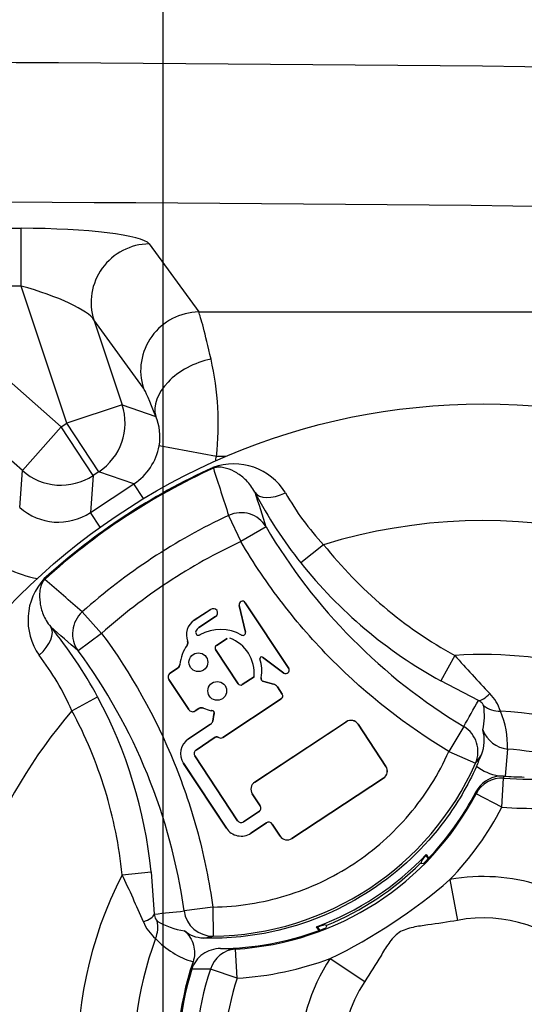
# Paper-space layout 'Sheet1' of a CAD drawing. Units: millimetres. Extents: x -21 to 210, y -8 to 297.
# Drawn here: x 129 to 131, y 177 to 180 of the extents above; entities that cross this region are included whole.
import ezdxf
from ezdxf.enums import TextEntityAlignment as Align

# ---------------------------------------------------------------- set-up
doc = ezdxf.new("R2010")
doc.units = ezdxf.units.MM
doc.layers.add('Default', color=7, linetype='Continuous')
doc.layers.add('PART4', color=7, linetype='Continuous')
doc.styles.add('SEACAD_Arial', font='arial.ttf')
doc.dimstyles.new('ISO', dxfattribs={"dimtxt": 1.8, "dimasz": 2.52, "dimexe": 0.9, "dimexo": 0, "dimgap": 0.45, "dimtad": 1, "dimdec": 0, "dimlfac": 10, "dimdsep": 46, "dimtxsty": 'SEACAD_Arial', "dimblk1": '_SE_FILLED', "dimblk2": '_SE_FILLED', "dimsah": 1, "dimcen": 0.9, "dimadec": 0, "dimazin": 0, "dimtfac": 0.5, "dimtmove": 0, "dimatfit": 3, "dimfxl": 1, "dimarcsym": 0})

# ---------------------------------------------------------------- blocks, each defined once
blk = doc.blocks.new('SE2')
at = {"layer": 'PART4', "color": 7, "linetype": 'Continuous'}
for p, q in [((128.7632, 179.2201), (129.1711, 179.2201)), ((129.1711, 179.0221), (129.1711, 179.2201)), ((129.6098, 179.1669), (129.7795, 178.9332)), ((129.1752, 178.3894), (128.3539, 179.1182)), ((129.1711, 179.0221), (128.7632, 179.0221)), ((128.7632, 179.0221), (129.3078, 178.5388)), ((129.3276, 178.5519), (129.1711, 179.0221)), ((129.7795, 178.9332), (132.1481, 178.9332)), ((129.59, 178.672), (129.4203, 178.9057)), ((129.4203, 178.9057), (129.5171, 178.615)), ((129.5171, 178.615), (129.3276, 178.5519)), ((129.5171, 178.615), (129.6322, 178.5752)), ((129.3078, 178.5388), (129.3276, 178.5519)), ((129.4376, 178.3852), (129.3276, 178.5519)), ((129.1752, 178.3894), (129.3078, 178.5388)), ((129.4178, 178.3721), (129.3078, 178.5388)), ((129.8404, 178.438), (129.6441, 178.4742)), ((129.8738, 178.438), (129.8404, 178.438)), ((129.1662, 178.2629), (129.1752, 178.3894)), ((129.4376, 178.3852), (129.4178, 178.3721)), ((129.5575, 178.3437), (129.4376, 178.3852)), ((129.8285, 178.4), (129.8299, 178.3971)), ((129.4178, 178.3721), (129.4087, 178.2455)), ((129.4087, 178.2455), (129.5575, 178.3437)), ((129.5908, 178.2932), (129.5575, 178.3437)), ((129.442, 178.1951), (129.4087, 178.2455)), ((129.882, 178.2354), (129.924, 178.1456)), ((130.0102, 178.1962), (129.924, 178.1456)), ((130.2076, 178.1349), (130.1295, 178.0726)), ((129.2504, 178.0186), (129.2525, 178.0162)), ((129.3807, 177.9046), (129.4467, 177.8307)), ((129.7642, 177.8758), (129.8205, 177.913)), ((129.8206, 177.913), (129.7642, 177.8758)), ((129.8205, 177.913), (129.8206, 177.913)), ((129.8423, 177.9095), (129.8423, 177.9095)), ((129.9399, 177.8353), (129.918, 177.927)), ((129.918, 177.927), (129.9181, 177.927)), ((129.9181, 177.927), (129.9399, 177.8353)), ((129.939, 177.9361), (130.088, 177.7103)), ((129.939, 177.9361), (129.939, 177.936)), ((130.0879, 177.7102), (129.939, 177.936)), ((129.7642, 177.8758), (129.7642, 177.8758)), ((129.8369, 177.8882), (129.7805, 177.851)), ((129.7805, 177.851), (129.8369, 177.8882)), ((129.8369, 177.8882), (129.8369, 177.8882)), ((129.7699, 177.8384), (129.7698, 177.8384)), ((129.7805, 177.851), (129.7805, 177.851)), ((129.4467, 177.8307), (129.3663, 177.7714)), ((129.7413, 177.8039), (129.7413, 177.8039)), ((129.7839, 177.8257), (129.784, 177.8257)), ((129.84, 177.7894), (129.8767, 177.8137)), ((129.8767, 177.8137), (129.84, 177.7894)), ((129.8767, 177.8137), (129.8767, 177.8137)), ((129.8857, 177.8147), (129.8857, 177.8147)), ((129.9263, 177.8252), (129.9262, 177.8252)), ((129.9399, 177.8353), (129.9399, 177.8353)), ((129.7397, 177.7903), (129.7397, 177.7903)), ((129.8371, 177.7756), (129.8371, 177.7756)), ((129.9147, 177.6581), (129.8371, 177.7756)), ((129.8371, 177.7756), (129.9147, 177.6581)), ((129.84, 177.7894), (129.84, 177.7894)), ((129.9896, 177.7437), (129.9896, 177.7437)), ((130.0714, 177.6946), (129.9976, 177.7494)), ((129.9976, 177.7494), (129.9976, 177.7494)), ((129.9976, 177.7494), (130.0714, 177.6946)), ((130.657, 177.755), (130.6089, 177.6679)), ((129.6821, 177.6948), (129.7073, 177.7115)), ((129.7073, 177.7115), (129.6821, 177.6948)), ((129.7073, 177.7115), (129.7073, 177.7115)), ((129.7149, 177.7241), (129.7149, 177.7241)), ((130.088, 177.7103), (130.0879, 177.7102)), ((129.7452, 177.5695), (129.6774, 177.6723)), ((129.6774, 177.6723), (129.6774, 177.6723)), ((129.6774, 177.6723), (129.7452, 177.5695)), ((129.6821, 177.6948), (129.6821, 177.6948)), ((129.9694, 177.6822), (129.9285, 177.6552)), ((129.9285, 177.6552), (129.9694, 177.6822)), ((129.9694, 177.6822), (129.9694, 177.6822)), ((129.9936, 177.6789), (129.9936, 177.6789)), ((130.0714, 177.6946), (130.0714, 177.6946)), ((130.7378, 177.6008), (130.6089, 177.6679)), ((129.9147, 177.6581), (129.9147, 177.6581)), ((129.9285, 177.6552), (129.9285, 177.6552)), ((130.0023, 177.6654), (130.0354, 177.657)), ((130.0023, 177.6654), (130.0023, 177.6654)), ((130.0354, 177.657), (130.0023, 177.6654)), ((130.0354, 177.657), (130.0354, 177.657)), ((130.0493, 177.6472), (130.0657, 177.6223)), ((130.0493, 177.6472), (130.0493, 177.6472)), ((130.0657, 177.6223), (130.0493, 177.6472)), ((129.345, 177.5657), (129.433, 177.6131)), ((130.0624, 177.606), (129.862, 177.4737)), ((129.862, 177.4738), (130.0624, 177.606)), ((130.0624, 177.606), (130.0624, 177.606)), ((130.0657, 177.6223), (130.0657, 177.6223)), ((129.7452, 177.5695), (129.7452, 177.5695)), ((129.7805, 177.5733), (129.7678, 177.5649)), ((129.7678, 177.5649), (129.7805, 177.5733)), ((129.7805, 177.5733), (129.7805, 177.5733)), ((129.7962, 177.5745), (129.7962, 177.5745)), ((129.8221, 177.5656), (129.8221, 177.5657)), ((129.7678, 177.5649), (129.7678, 177.5649)), ((129.8275, 177.5302), (129.831, 177.5524)), ((129.831, 177.5524), (129.8275, 177.5302)), ((129.831, 177.5524), (129.831, 177.5524)), ((129.7449, 177.4694), (129.8204, 177.5192)), ((129.8204, 177.5192), (129.7449, 177.4694)), ((129.8204, 177.5192), (129.8204, 177.5192)), ((129.8275, 177.5302), (129.8275, 177.5302)), ((129.9714, 177.3206), (130.2854, 177.5278)), ((130.2855, 177.5278), (129.9714, 177.3206)), ((130.2854, 177.5278), (130.2855, 177.5278)), ((130.3256, 177.5196), (130.4212, 177.3746)), ((130.3256, 177.5196), (130.3256, 177.5196)), ((130.4212, 177.3746), (130.3256, 177.5196)), ((130.6879, 177.5112), (130.6368, 177.4261)), ((129.7449, 177.4694), (129.7449, 177.4694)), ((129.8365, 177.4743), (129.7704, 177.4307)), ((129.7704, 177.4307), (129.8365, 177.4743)), ((129.8365, 177.4743), (129.8365, 177.4743)), ((129.8482, 177.474), (129.8483, 177.474)), ((129.862, 177.4737), (129.862, 177.4738)), ((129.7704, 177.4307), (129.7704, 177.4307)), ((130.8373, 177.4341), (130.8301, 177.3408)), ((129.7663, 177.4107), (129.913, 177.1884)), ((129.7663, 177.4107), (129.7663, 177.4107)), ((129.913, 177.1884), (129.7663, 177.4107)), ((130.6368, 177.4261), (130.7282, 177.3855)), ((129.7276, 177.3851), (129.7276, 177.3852)), ((129.7276, 177.3852), (129.8743, 177.1629)), ((129.8743, 177.1629), (129.7276, 177.3851)), ((130.4212, 177.3746), (130.4212, 177.3746)), ((130.413, 177.3345), (130.0989, 177.1273)), ((130.0989, 177.1273), (130.413, 177.3345)), ((130.413, 177.3345), (130.413, 177.3345)), ((130.8242, 177.3412), (130.8076, 177.3408)), ((130.8185, 177.2343), (130.8244, 177.334)), ((130.8242, 177.3412), (130.8244, 177.334)), ((129.9714, 177.3206), (129.9714, 177.3206)), ((129.9902, 177.2394), (129.9631, 177.2805)), ((129.9631, 177.2805), (129.9632, 177.2805)), ((129.9632, 177.2805), (129.9903, 177.2394)), ((130.73, 177.2807), (130.7294, 177.2873)), ((130.8185, 177.2343), (130.73, 177.2807)), ((129.9902, 177.2394), (129.9903, 177.2394)), ((129.933, 177.1843), (129.9861, 177.2194)), ((129.9862, 177.2194), (129.933, 177.1843)), ((129.9861, 177.2194), (129.9862, 177.2194)), ((129.8743, 177.1629), (129.8743, 177.1629)), ((129.913, 177.1884), (129.913, 177.1884)), ((129.933, 177.1843), (129.933, 177.1843)), ((130.0117, 177.1807), (129.9585, 177.1456)), ((129.9585, 177.1456), (130.0117, 177.1807)), ((130.0117, 177.1807), (130.0117, 177.1807)), ((130.0588, 177.1355), (130.0317, 177.1766)), ((130.0317, 177.1766), (130.0317, 177.1766)), ((130.0317, 177.1766), (130.0588, 177.1355)), ((129.9585, 177.1456), (129.9585, 177.1456)), ((130.0588, 177.1355), (130.0588, 177.1355)), ((130.0989, 177.1273), (130.0989, 177.1273)), ((130.5586, 177.0682), (130.559, 177.0726)), ((130.5586, 177.0682), (130.5655, 177.0577)), ((130.559, 177.0726), (130.5675, 177.0597)), ((130.54, 177.0424), (130.5496, 177.0414)), ((130.5425, 177.0506), (130.5418, 177.0434)), ((129.5174, 177.0031), (129.6164, 177.0131)), ((129.6164, 177.0131), (129.6274, 176.8682)), ((130.6405, 176.9864), (130.6663, 176.8466)), ((129.8278, 176.8923), (129.7294, 176.8788)), ((129.8278, 176.8923), (129.8291, 176.7924)), ((130.1919, 176.8119), (130.1834, 176.8248)), ((130.1874, 176.8235), (130.1834, 176.8248)), ((130.217, 176.8291), (130.2101, 176.8313)), ((130.2186, 176.8304), (130.2157, 176.8211)), ((129.8541, 176.7499), (129.9053, 176.7481)), ((129.9113, 176.6483), (129.9053, 176.7481)), ((130.2306, 176.7159), (130.3489, 176.6372)), ((129.8196, 176.6788), (129.7561, 176.6791)), ((129.9113, 176.6483), (129.8196, 176.6788))]:
    blk.add_line(p, q, dxfattribs=at)
for centre, radius in [((130.7547, 176.3674), 2.2502), ((129.7784, 177.7318), 0.0322), ((129.7784, 177.7318), 0.0322), ((129.8431, 177.6336), 0.0322), ((129.8431, 177.6336), 0.0322)]:
    blk.add_circle(centre, radius, dxfattribs=at)
for centre, radius, start, end in [((127.5553, 181.2166), 10.5993, 275.64906, 354.35214), ((127.5553, 181.2166), 10.5628, 276.22869, 353.77518), ((127.5553, 181.2166), 9.4905, 288.83289, 351.90854), ((127.5553, -136.5457), 316.3378, 89.157763, 90.842237), ((127.5553, 181.2166), 9.1357, 191.87811, 348.12189), ((127.5553, -143.7239), 323.0372, 89.18537, 90.81463), ((128.8355, 178.5492), 1.011, 353.6862, 12.7154), ((129.4722, 178.5051), 0.1747, 349.7882, 23.6317), ((129.8988, 178.2028), 0.2094, 31.6991, 109.6207), ((130.7563, 176.365), 2.2365, 114.5083, 132.3249), ((130.754, 176.3685), 2.2292, 114.4915, 132.3417), ((178.5782, 194.0338), 51.1948, 197.78434, 197.97451), ((131.3247, 179.0231), 1.5271, 207.6395, 218.4935), ((192.1401, 198.3514), 65.3174, 197.864044, 197.973254), ((130.8772, 178.7633), 0.9183, 209.3776, 223.182), ((130.7544, 176.3679), 2.0612, 115.0386, 131.7946), ((130.7547, 176.3674), 1.8502, 46.6094, 107.1996), ((131.6959, 179.1862), 1.9549, 210.4252, 238.9613), ((131.3845, 179.0731), 1.6051, 218.562, 241.102), ((129.404, 177.8763), 0.2094, 137.21, 215.1366), ((95.7123, 139.3661), 51.1739, 48.85862, 49.04886), ((129.9293, 177.9297), 0.0116, 33.4166, 193.4166), ((129.9293, 177.9297), 0.0116, 33.4166, 193.4166), ((129.8295, 177.8994), 0.0163, 38.4922, 123.4166), ((129.8295, 177.8994), 0.0163, 38.4977, 123.4166), ((129.8279, 177.9018), 0.0163, 303.4166, 28.3409), ((129.8279, 177.9018), 0.0163, 303.4166, 28.3355), ((129.7973, 177.8257), 0.0601, 123.4166, 201.2893), ((129.7973, 177.8257), 0.06, 123.4166, 201.2893), ((86.2307, 128.3936), 65.5656, 48.860115, 48.968912), ((128.0932, 176.8911), 1.5219, 28.3211, 39.2123), ((129.779, 177.8343), 0.00998, 155.8977, 299.9237), ((129.779, 177.8343), 0.01, 155.8977, 299.9237), ((129.7968, 177.8264), 0.0295, 123.4166, 155.8977), ((129.7968, 177.8264), 0.0295, 123.4166, 155.8977), ((129.8547, 177.7028), 0.1418, 59.6704, 119.9237), ((129.8547, 177.7028), 0.1418, 59.6704, 119.9237), ((129.7274, 177.7986), 0.0149, 325.8945, 20.4787), ((129.8402, 177.6933), 0.1297, 355.1081, 69.4402), ((129.8402, 177.6933), 0.1297, 355.1118, 69.4402), ((129.9309, 177.8332), 0.00926, 239.6704, 13.4166), ((129.9309, 177.8332), 0.00924, 239.6704, 13.4166), ((127.7918, 176.6106), 1.9561, 7.8809, 36.399), ((129.8551, 177.7094), 0.141, 144.9768, 174.026), ((129.8551, 177.7094), 0.141, 144.9768, 174.026), ((129.8455, 177.7811), 0.01, 123.4211, 213.4166), ((129.8455, 177.7811), 0.00998, 123.4211, 213.4166), ((128.506, 177.1986), 0.9158, 23.6324, 37.4744), ((129.9945, 177.7452), 0.00516, 53.4166, 196.8783), ((129.9945, 177.7452), 0.00514, 53.4166, 196.8784), ((129.8546, 177.7029), 0.141, 350.2039, 16.8474), ((129.8546, 177.7029), 0.141, 350.2039, 16.8474), ((130.7547, 176.3674), 1.391, 52.731, 94.0272), ((134.0856, 180.7963), 4.5831, 221.5742, 223.786), ((130.0775, 177.7047), 0.0118, 238.8882, 27.9449), ((130.0775, 177.7047), 0.0118, 238.8923, 27.9408), ((129.691, 177.6812), 0.0163, 123.407, 213.4166), ((129.691, 177.6812), 0.0163, 123.407, 213.4166), ((129.923, 177.6636), 0.01, 213.4166, 303.4115), ((129.923, 177.6636), 0.00998, 213.4166, 303.4115), ((130.0296, 177.6342), 0.0235, 33.4166, 75.7811), ((130.0296, 177.6342), 0.0235, 33.4166, 75.7811), ((128.0194, 176.8528), 1.6051, 5.7312, 28.2712), ((130.0559, 177.6158), 0.0118, 303.4166, 33.4166), ((130.0559, 177.6158), 0.0117, 303.4166, 33.4166), ((119.8071, 183.6339), 12.4851, 330.63325, 331.10411), ((130.6685, 177.519), 0.1516, 17.1904, 44.3336), ((130.7547, 176.3674), 1.8502, 139.6336, 287.1996), ((129.7588, 177.5785), 0.0163, 213.4166, 303.4243), ((129.7588, 177.5785), 0.0163, 213.4166, 303.4243), ((129.7896, 177.5589), 0.017, 66.8543, 122.0556), ((129.8547, 177.7028), 0.141, 245.5147, 256.6462), ((129.8547, 177.7028), 0.141, 245.5147, 256.6448), ((130.5324, 177.5484), 0.2263, 347.5144, 8.7297), ((130.3014, 177.5036), 0.029, 33.4166, 123.4166), ((130.3014, 177.5036), 0.0289, 33.4166, 123.4166), ((130.7547, 176.3674), 1.1978, 59.6906, 87.1949), ((130.5508, 177.4483), 0.2868, 357.1534, 23.7443), ((129.8114, 177.5327), 0.0163, 303.4166, 351.0483), ((129.8114, 177.5327), 0.0163, 303.4166, 351.0483), ((130.6254, 177.4642), 0.1327, 338.1557, 15.4097), ((130.848, 177.5343), 0.1008, 200.209, 263.9004), ((129.7784, 177.4186), 0.0608, 123.4166, 213.4166), ((129.7784, 177.4186), 0.0608, 123.4166, 213.4166), ((129.8553, 177.4834), 0.0118, 233.4019, 304.9031), ((129.8553, 177.4834), 0.0117, 233.4002, 304.9042), ((129.7784, 177.4186), 0.0145, 123.4072, 213.4166), ((129.7784, 177.4186), 0.0145, 123.4072, 213.4166), ((130.7547, 176.3674), 1.0699, 67.153, 85.5749), ((127.796, 179.4517), 3.587, 324.8286, 325.3995), ((129.4006, 177.9716), 1.4585, 335.8076, 337.5569), ((129.8158, 177.7904), 0.9982, 270.7652, 336.068), ((130.397, 177.3587), 0.029, 303.4166, 33.4166), ((130.397, 177.3587), 0.0289, 303.4166, 33.4166), ((130.8183, 177.2414), 0.1, 96.1393, 152.6405), ((130.9426, 179.3254), 1.9878, 266.5839, 268.6335), ((130.9426, 179.3254), 1.9949, 266.6034, 276.6747), ((129.9873, 177.2964), 0.029, 123.4166, 213.4166), ((129.9873, 177.2964), 0.0289, 123.4166, 213.4166), ((129.846, 177.7446), 0.9983, 273.4047, 332.3106), ((129.846, 177.7446), 0.9948, 316.4891, 332.6316), ((129.9782, 177.2314), 0.0145, 303.4166, 33.4166), ((129.9782, 177.2314), 0.0145, 303.4166, 33.4166), ((129.846, 177.7446), 1.0983, 316.3373, 332.3106), ((130.9426, 179.3254), 2.0948, 266.6034, 274.0122), ((129.925, 177.1964), 0.0608, 213.4166, 303.4166), ((129.925, 177.1964), 0.0608, 213.4166, 303.4166), ((129.925, 177.1964), 0.0145, 213.4166, 303.4166), ((129.925, 177.1964), 0.0145, 213.4166, 303.4166), ((130.0196, 177.1686), 0.0145, 33.4166, 123.4166), ((130.0196, 177.1686), 0.0145, 33.4166, 123.4166), ((130.083, 177.1515), 0.029, 213.4166, 303.4166), ((130.083, 177.1515), 0.0289, 213.4166, 303.4166), ((129.846, 177.7446), 0.9798, 290.1403, 316.6929), ((130.7903, 176.8399), 0.3253, 135.4309, 139.6276), ((129.846, 177.7446), 0.9948, 315.0151, 316.4891), ((129.846, 177.7446), 0.9873, 292.1728, 314.6603), ((130.7547, 176.3674), 1.391, 152.8059, 274.0272), ((125.3729, 175.0476), 4.5827, 23.0471, 25.259), ((130.7547, 176.3674), 0.6294, 43.7287, 100.452), ((129.4097, 178.4059), 1.8789, 295.9063, 310.9268), ((128.3811, 189.2909), 12.4851, 275.72905, 276.19991), ((129.7299, 176.8997), 0.1516, 202.5003, 229.642), ((129.7651, 177.0561), 0.2476, 238.8032, 262.066), ((130.6262, 175.5875), 1.3115, 108.4986, 109.5444), ((137.8245, 181.8478), 9.1416, 213.34063, 213.42008), ((130.7547, 176.3674), 0.4873, 43.7287, 100.452), ((129.0847, 180.2932), 3.5791, 281.4542, 282.0051), ((129.846, 177.7446), 0.9948, 270.4676, 290.344), ((129.846, 177.7446), 0.9948, 290.344, 291.818), ((130.7547, 176.3674), 1.1978, 159.6382, 267.1949), ((129.8464, 176.9857), 0.2944, 223.1848, 252.971), ((130.7547, 176.3674), 1.05, 161.2936, 265.5396), ((129.846, 177.7446), 1.0983, 273.4047, 290.4959), ((130.7547, 176.3674), 0.6294, 146.3811, 280.452), ((127.5553, 181.2166), 8.2779, 280.42486, 326.63757), ((130.7547, 176.3674), 1.0461, 162.6657, 264.1675), ((130.7547, 176.3674), 0.9856, 161.5804, 265.2528), ((130.7547, 176.3674), 0.889, 161.5804, 265.2528), ((130.7547, 176.3674), 0.4873, 146.3811, 280.452)]:
    blk.add_arc(centre, radius, start, end, dxfattribs=at)
for centre, major_axis, ratio, start_param, end_param in [((129.1898, 179.1639), (-0.422, 0.0025), 0.133076, 3.239124, 4.757561), ((129.6098, 178.9688), (0.1618, 0.1175), 0.985252, 0.949876, 2.830754), ((129.1898, 178.9659), (0.2322, -0.0705), 0.201311, 0.193972, 1.712409), ((129.7795, 178.7351), (0.1618, 0.1175), 0.985252, 0.949876, 2.830754), ((129.8761, 178.438), (-0.1, 0.5), 0.031869, -0.846427, -0.146), ((129.8217, 178.6383), (0.1868, 0.0714), 0.641893, 1.330045, 3.073287), ((129.6866, 178.3749), (-0.1002, 0.3), 0.04971, -0.85665, -0.156223), ((129.3276, 178.5519), (0.0654, 0.189), 0.997825, 4.058942, 5.365836), ((129.4462, 178.5109), (-0.1902, 0.0658), 0.993509, 2.488145, 3.292285), ((129.4462, 178.5109), (-0.3788, 0.1311), 0.997825, 3.251456, 3.292285), ((129.3078, 178.5388), (0.1995, -0.0142), 0.997825, 4.058942, 5.365836), ((130.0597, 178.3624), (-0.0886, -0.0464), 0.520525, 0.028931, 1.493964), ((129.2989, 178.4136), (0.0143, 0.2008), 0.993509, 2.488145, 3.79504), ((129.924, 178.1456), (0.0949, 0.0314), 0.990675, 0.212874, 1.687003), ((129.2989, 178.4136), (0.0285, 0.3999), 0.997825, 2.488145, 3.03173), ((129.4467, 177.8307), (0.0662, 0.0749), 0.990675, 1.45459, 2.928719), ((129.194, 177.7912), (0.0775, 0.0632), 0.520525, 4.789221, 6.254254), ((130.7781, 177.6916), (-0.0448, -0.0894), 0.360499, 0.129323, 0.926107), ((130.8181, 177.6603), (-0.0882, -0.0472), 0.954505, 0.422421, 1.051066), ((130.6368, 177.4261), (-0.0802, 0.0597), 0.992799, 3.3656, 4.811351), ((130.8185, 177.2343), (-0.0999, -0.0037), 0.999385, 4.61571, 5.762193), ((129.5281, 176.8668), (0.0998, 0.006), 0.360499, 5.357079, 6.153862), ((129.8278, 176.8923), (-0.0234, 0.0972), 0.992799, 1.471834, 2.917585), ((129.5412, 176.8178), (0.078, 0.0625), 0.954505, 5.23212, 5.860764), ((129.9113, 176.6483), (0.0002, 0.1), 0.962416, 0.064307, 1.26302)]:
    blk.add_ellipse(centre, major_axis=major_axis, ratio=ratio, start_param=start_param, end_param=end_param, dxfattribs=at)
for points, knots in [([(129.9719, 178.3147), (129.9636, 178.3311), (129.9536, 178.344), (129.9323, 178.3657), (129.9212, 178.3743), (129.8985, 178.388), (129.887, 178.3932), (129.869, 178.3985), (129.8629, 178.3998), (129.8529, 178.4008), (129.8495, 178.401), (129.8435, 178.4007), (129.8414, 178.4005), (129.8364, 178.3995), (129.8332, 178.3987), (129.8299, 178.3971)], [0, 0, 0, 0, 0.25, 0.25, 0.5, 0.5, 0.75, 0.75, 0.875, 0.875, 0.9375, 0.9375, 0.96875, 0.96875, 1, 1, 1, 1]), ([(129.924, 178.1456), (129.8372, 178.1051), (129.7538, 178.0585), (129.5939, 177.953), (129.5181, 177.8946), (129.4467, 177.8307)], [0, 0, 0, 0, 0.5, 0.5, 1, 1, 1, 1]), ([(130.6368, 177.4261), (130.49, 177.5142), (130.3563, 177.619), (130.1755, 177.8013), (130.1194, 177.8655), (130.0153, 178.0007), (129.9673, 178.0718), (129.924, 178.1456)], [0, 0, 0, 0, 0.5, 0.5, 0.75, 0.75, 1, 1, 1, 1]), ([(130.2076, 178.1349), (130.2693, 178.0575), (130.338, 177.9868), (130.4892, 177.8589), (130.5704, 177.8029), (130.657, 177.755)], [0, 0, 0, 0, 0.5, 0.5, 1, 1, 1, 1]), ([(129.2525, 178.0162), (129.2498, 178.0137), (129.2478, 178.0111), (129.2449, 178.0069), (129.2439, 178.005), (129.2412, 177.9997), (129.24, 177.9964), (129.237, 177.9869), (129.2358, 177.9807), (129.2336, 177.9622), (129.2339, 177.9496), (129.2376, 177.9232), (129.2411, 177.9096), (129.2526, 177.8817), (129.2606, 177.8672), (129.2724, 177.8532)], [0, 0, 0, 0, 0.03125, 0.03125, 0.0625, 0.0625, 0.125, 0.125, 0.25, 0.25, 0.5, 0.5, 0.75, 0.75, 1, 1, 1, 1]), ([(129.4467, 177.8307), (129.5483, 177.693), (129.6314, 177.5448), (129.728, 177.307), (129.7551, 177.2261), (129.7992, 177.0612), (129.8162, 176.9771), (129.8278, 176.8923)], [0, 0, 0, 0, 0.5, 0.5, 0.75, 0.75, 1, 1, 1, 1]), ([(129.7413, 177.8039), (129.7421, 177.8016), (129.7424, 177.7991), (129.7418, 177.7944), (129.741, 177.7922), (129.7397, 177.7903)], [0, 0, 0, 0, 0.510141, 0.510141, 1, 1, 1, 1]), ([(129.7073, 177.7115), (129.7094, 177.7129), (129.7111, 177.7148), (129.7137, 177.7191), (129.7146, 177.7216), (129.7149, 177.7241)], [0, 0, 0, 0, 0.495156, 0.495156, 1, 1, 1, 1]), ([(129.7149, 177.7241), (129.7146, 177.7216), (129.7138, 177.7191), (129.7111, 177.7148), (129.7094, 177.7129), (129.7073, 177.7115)], [0, 0, 0, 0, 0.504843, 0.504843, 1, 1, 1, 1]), ([(129.9936, 177.6789), (129.9931, 177.676), (129.9937, 177.6729), (129.9969, 177.668), (129.9995, 177.6662), (130.0023, 177.6654)], [0, 0, 0, 0, 0.501278, 0.501278, 1, 1, 1, 1]), ([(130.0023, 177.6654), (129.9995, 177.6661), (129.9969, 177.668), (129.9937, 177.6729), (129.9931, 177.676), (129.9936, 177.6789)], [0, 0, 0, 0, 0.498722, 0.498722, 1, 1, 1, 1]), ([(130.7561, 177.5828), (130.7557, 177.5845), (130.7544, 177.587), (130.7488, 177.5933), (130.7445, 177.5971), (130.7378, 177.6008)], [0, 0, 0, 0, 0.5, 0.5, 1, 1, 1, 1]), ([(129.5174, 177.0031), (129.5075, 177.1016), (129.4879, 177.1982), (129.4299, 177.3875), (129.3919, 177.4785), (129.345, 177.5657)], [0, 0, 0, 0, 0.5, 0.5, 1, 1, 1, 1]), ([(129.7805, 177.5733), (129.783, 177.5748), (129.7859, 177.5758), (129.7914, 177.576), (129.7939, 177.5755), (129.7962, 177.5745)], [0, 0, 0, 0, 0.53669, 0.53669, 1, 1, 1, 1]), ([(129.8221, 177.5657), (129.8228, 177.5658), (129.8236, 177.5658), (129.8276, 177.5659), (129.8303, 177.5646), (129.8332, 177.5603), (129.8333, 177.5573), (129.8317, 177.5537), (129.8314, 177.553), (129.831, 177.5524)], [0, 0, 0, 0, 0.087652, 0.087652, 0.501609, 0.501609, 0.915567, 0.915567, 1, 1, 1, 1]), ([(129.831, 177.5524), (129.8313, 177.553), (129.8317, 177.5537), (129.8332, 177.5573), (129.8332, 177.5603), (129.8303, 177.5646), (129.8276, 177.5658), (129.8236, 177.5658), (129.8228, 177.5658), (129.8221, 177.5656)], [0, 0, 0, 0, 0.084542, 0.084542, 0.498392, 0.498392, 0.912242, 0.912242, 1, 1, 1, 1]), ([(129.8482, 177.474), (129.8466, 177.4751), (129.8446, 177.4757), (129.8405, 177.4759), (129.8383, 177.4754), (129.8365, 177.4743)], [0, 0, 0, 0, 0.488808, 0.488808, 1, 1, 1, 1]), ([(129.8365, 177.4743), (129.8383, 177.4754), (129.8405, 177.4759), (129.8446, 177.4757), (129.8466, 177.4751), (129.8483, 177.474)], [0, 0, 0, 0, 0.511192, 0.511192, 1, 1, 1, 1]), ([(129.8278, 176.8923), (129.8707, 176.8929), (129.9134, 176.8965), (129.9972, 176.9097), (130.0384, 176.9192), (130.1198, 176.9441), (130.1601, 176.9597), (130.2374, 176.9962), (130.2747, 177.0171), (130.3823, 177.0881), (130.4456, 177.1444), (130.5284, 177.2419), (130.5539, 177.2768), (130.5993, 177.3491), (130.6194, 177.3868), (130.6368, 177.4261)], [0, 0, 0, 0, 0.125, 0.125, 0.25, 0.25, 0.375, 0.375, 0.5, 0.5, 0.75, 0.75, 0.875, 0.875, 1, 1, 1, 1]), ([(130.731, 177.374), (130.7017, 177.3088), (130.6654, 177.2468), (130.5536, 177.0957), (130.4676, 177.0143), (130.273, 176.8858), (130.1643, 176.8389), (129.9673, 176.7921), (129.8812, 176.7832), (129.7954, 176.7854)], [0, 0, 0, 0, 0.183148, 0.183148, 0.48152, 0.48152, 0.779892, 0.779892, 1, 1, 1, 1]), ([(129.6274, 176.8682), (129.6282, 176.8606), (129.63, 176.8551), (129.6336, 176.8474), (129.6354, 176.8453), (129.6368, 176.8443)], [0, 0, 0, 0, 0.5, 0.5, 1, 1, 1, 1]), ([(130.6663, 176.8466), (130.6326, 176.8404), (130.5986, 176.8357), (130.5477, 176.8285), (130.5307, 176.8261), (130.4972, 176.819), (130.4805, 176.814), (130.4517, 176.7949), (130.4406, 176.7815), (130.4209, 176.7536), (130.4121, 176.7389), (130.3855, 176.695), (130.3679, 176.6657), (130.3489, 176.6372)], [0, 0, 0, 0, 0.25, 0.25, 0.375, 0.375, 0.5, 0.5, 0.625, 0.625, 0.75, 0.75, 1, 1, 1, 1]), ([(129.7954, 176.7854), (129.7835, 176.7857), (129.772, 176.788), (129.7498, 176.7967), (129.7398, 176.8029), (129.7309, 176.8108)], [0, 0, 0, 0, 0.5, 0.5, 1, 1, 1, 1]), ([(129.7309, 176.8108), (129.7383, 176.8043), (129.7445, 176.7969), (129.7549, 176.7804), (129.759, 176.7713), (129.7669, 176.7432), (129.7665, 176.7228), (129.7602, 176.7041)], [0, 0, 0, 0, 0.25, 0.25, 0.5, 0.5, 1, 1, 1, 1]), ([(129.8541, 176.7499), (129.8324, 176.7497), (129.8112, 176.7429), (129.7761, 176.718), (129.7626, 176.6998), (129.7561, 176.6791)], [0, 0, 0, 0, 0.5, 0.5, 1, 1, 1, 1])]:
    blk.add_open_spline(points, degree=3, knots=knots, dxfattribs=at)
blk.add_open_spline([(130.8076, 177.3408), (130.7802, 177.3461), (130.7539, 177.3575), (130.731, 177.374)], degree=3, dxfattribs=at)
blk = doc.blocks.new('DMBLK44')
at = {"layer": 'Default', "linetype": 'Continuous'}
for points in [[(125.0353, 201.6126), (125.0353, 200.7726), (127.5553, 201.1926)], [(132.1779, 201.6126), (129.6579, 201.1926), (132.1779, 200.7726)]]:
    blk.add_hatch(color=7, dxfattribs=at).paths.add_polyline_path(points)
at = {"layer": 'Default', "color": 7, "linetype": 'Continuous'}
for p, q in [((127.5553, 194.3159), (127.5553, 202.0926)), ((129.6579, 173.3875), (129.6579, 202.0926)), ((122.5153, 201.1926), (144.4585, 201.1926))]:
    blk.add_line(p, q, dxfattribs=at)
at = {"layer": 'Default', "color": 7, "linetype": 'Continuous', "style": 'SEACAD_Arial'}
for s, p in [('21', (136.2763, 205.6026)), ('(', (134.5545, 203.4426)), (')', (143.0067, 203.4426)), ('0.83"', (136.2763, 203.4426)), ('COFG', (135.5719, 200.7426))]:
    blk.add_text(s, height=1.8, dxfattribs=at).set_placement(p, align=Align.TOP_LEFT)
blk = doc.blocks.new('_SE_FILLED')
at = {"color": 0}
blk.add_line((0, 0), (-1, 0), dxfattribs=at)
blk.add_solid([(0, 0), (-1, -0.1665), (-1, 0.1665), (0, 0)], dxfattribs=at)

psp = doc.layouts.new('Sheet1')

# ---------------------------------------------------------------- block references
at = {"layer": 'Default'}
psp.add_blockref('SE2', (0, 0), dxfattribs=at)

# ---------------------------------------------------------------- dimensions: what is measured, and where the dimension line sits
at = {"layer": 'Default', "color": 7, "linetype": 'Continuous'}
dim = psp.add_linear_dim(base=(129.6579, 201.1926), p1=(127.5553, 181.2166), p2=(129.6579, 173.3875), text='\\A1;<>\\XCOFG', dimstyle='ISO', override={"dimpost": '\\X'}, dxfattribs=at)
dim.commit()
dim.dimension.update_dxf_attribs({"geometry": 'DMBLK44', "text_midpoint": (133.9245, 201.1926), "dimtype": 160})

doc.saveas('drawing.dxf')
